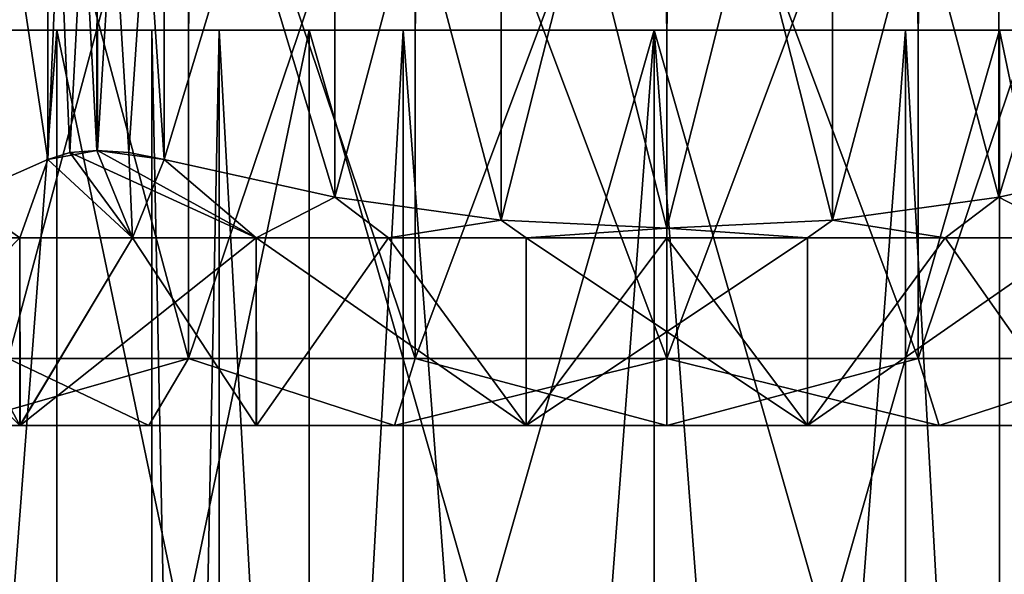
# Model space of a CAD drawing. Units: millimetres. Extents: x 85609 to 169130, y 829 to 268129.
# Drawn here: x 122516 to 122601, y 159158 to 159206 of the extents above; entities that cross this region are included whole.
import ezdxf

# ---------------------------------------------------------------- set-up
doc = ezdxf.new("R2010")
doc.units = ezdxf.units.MM
doc.layers.add('DCAD-ValvesAndArmatures', color=7, linetype='Continuous', true_color=0xb6000f)

# ---------------------------------------------------------------- blocks, each defined once
blk = doc.blocks.new('TDU100887.3D')
at = {"color": 43, "linetype": 'Continuous', "true_color": 0xc3b134}
for points in [[(-4.588, -548.061, 51.803), (-2.114, -547.944, 51.803), (-4.588, -557.739, 51.803), (-4.588, -548.061, 51.803)], [(-2.114, -547.944, 51.803), (-2.114, -557.856, 51.803), (-4.588, -557.739, 51.803), (-2.114, -547.944, 51.803)], [(-2.114, -547.944, 81.803), (-4.588, -548.061, 81.803), (-2.114, -557.856, 81.803), (-2.114, -547.944, 81.803)], [(-2.114, -547.944, 51.803), (0.359, -548.061, 51.803), (-2.114, -557.856, 51.803), (-2.114, -547.944, 51.803)], [(0.359, -548.061, 81.803), (-2.114, -547.944, 81.803), (0.359, -557.739, 81.803), (0.359, -548.061, 81.803)], [(-2.114, -547.944, 81.803), (-2.114, -557.856, 81.803), (0.359, -557.739, 81.803), (-2.114, -547.944, 81.803)], [(-7.069, -548.405, 51.803), (-4.588, -548.061, 51.803), (-7.069, -557.395, 51.803), (-7.069, -548.405, 51.803)], [(-4.588, -548.061, 51.803), (-4.588, -557.739, 51.803), (-7.069, -557.395, 51.803), (-4.588, -548.061, 51.803)], [(-4.588, -548.061, 81.803), (-7.069, -548.405, 81.803), (-4.588, -557.739, 81.803), (-4.588, -548.061, 81.803)], [(-4.588, -548.061, 81.803), (-4.588, -557.739, 81.803), (-2.114, -557.856, 81.803), (-4.588, -548.061, 81.803)], [(0.359, -548.061, 51.803), (0.359, -557.739, 51.803), (-2.114, -557.856, 51.803), (0.359, -548.061, 51.803)], [(0.359, -548.061, 51.803), (2.841, -548.405, 51.803), (0.359, -557.739, 51.803), (0.359, -548.061, 51.803)], [(2.841, -548.405, 81.803), (0.359, -548.061, 81.803), (2.841, -557.395, 81.803), (2.841, -548.405, 81.803)], [(0.359, -548.061, 81.803), (0.359, -557.739, 81.803), (2.841, -557.395, 81.803), (0.359, -548.061, 81.803)], [(-11.352, -548.968, 80.803), (-12.627, -548.405, 78.595), (-11.352, -556.832, 80.803), (-11.352, -548.968, 80.803)], [(-12.627, -548.405, 78.595), (-12.627, -557.395, 78.595), (-11.352, -556.832, 80.803), (-12.627, -548.405, 78.595)], [(-12.627, -548.405, 55.012), (-11.352, -548.968, 52.803), (-12.627, -557.395, 55.012), (-12.627, -548.405, 55.012)], [(-9.62, -548.968, 51.803), (-7.069, -548.405, 51.803), (-9.62, -556.832, 51.803), (-9.62, -548.968, 51.803)], [(-7.069, -548.405, 51.803), (-7.069, -557.395, 51.803), (-9.62, -556.832, 51.803), (-7.069, -548.405, 51.803)], [(-7.069, -548.405, 81.803), (-9.62, -548.968, 81.803), (-7.069, -557.395, 81.803), (-7.069, -548.405, 81.803)], [(-7.069, -548.405, 81.803), (-7.069, -557.395, 81.803), (-4.588, -557.739, 81.803), (-7.069, -548.405, 81.803)], [(2.841, -548.405, 51.803), (2.841, -557.395, 51.803), (0.359, -557.739, 51.803), (2.841, -548.405, 51.803)], [(2.841, -548.405, 51.803), (5.391, -548.968, 51.803), (2.841, -557.395, 51.803), (2.841, -548.405, 51.803)], [(5.391, -548.968, 81.803), (2.841, -548.405, 81.803), (5.391, -556.832, 81.803), (5.391, -548.968, 81.803)], [(2.841, -548.405, 81.803), (2.841, -557.395, 81.803), (5.391, -556.832, 81.803), (2.841, -548.405, 81.803)], [(-11.352, -548.968, 52.803), (-11.352, -556.832, 52.803), (-12.627, -557.395, 55.012), (-11.352, -548.968, 52.803)], [(-10.625, -549.105, 81.532), (-11.352, -548.968, 80.803), (-11.027, -556.728, 81.225), (-10.625, -549.105, 81.532)], [(-11.352, -548.968, 80.803), (-11.352, -556.832, 80.803), (-11.027, -556.728, 81.225), (-11.352, -548.968, 80.803)], [(-11.352, -548.968, 52.803), (-11.027, -549.072, 52.382), (-11.352, -556.832, 52.803), (-11.352, -548.968, 52.803)], [(-10.615, -549.105, 52.068), (-9.62, -548.968, 51.803), (-10.147, -556.728, 51.874), (-10.615, -549.105, 52.068)], [(-9.62, -548.968, 81.803), (-10.147, -549.072, 81.733), (-9.62, -556.832, 81.803), (-9.62, -548.968, 81.803)], [(-9.62, -548.968, 51.803), (-9.62, -556.832, 51.803), (-10.147, -556.728, 51.874), (-9.62, -548.968, 51.803)], [(-9.62, -548.968, 81.803), (-9.62, -556.832, 81.803), (-7.069, -557.395, 81.803), (-9.62, -548.968, 81.803)], [(5.391, -548.968, 51.803), (5.391, -556.832, 51.803), (2.841, -557.395, 51.803), (5.391, -548.968, 51.803)], [(-11.027, -549.072, 52.382), (-10.625, -556.695, 52.074), (-11.352, -556.832, 52.803), (-11.027, -549.072, 52.382)], [(-11.027, -549.072, 52.382), (-10.615, -549.105, 52.068), (-10.625, -556.695, 52.074), (-11.027, -549.072, 52.382)], [(-10.625, -549.105, 81.532), (-11.027, -556.728, 81.225), (-10.615, -556.695, 81.539), (-10.625, -549.105, 81.532)], [(-10.147, -549.072, 81.733), (-10.625, -549.105, 81.532), (-10.615, -556.695, 81.539), (-10.147, -549.072, 81.733)], [(-10.615, -549.105, 52.068), (-10.147, -556.728, 51.874), (-10.625, -556.695, 52.074), (-10.615, -549.105, 52.068)], [(-10.147, -549.072, 81.733), (-10.615, -556.695, 81.539), (-9.62, -556.832, 81.803), (-10.147, -549.072, 81.733)], [(-9.255, -549.8, 76.633), (-11.944, -559.8, 73.945), (-11.945, -549.8, 73.943), (-9.255, -549.8, 76.633)], [(-9.256, -559.8, 76.633), (-11.944, -559.8, 73.945), (-9.255, -549.8, 76.633), (-9.256, -559.8, 76.633)], [(-11.944, -559.8, 59.662), (-9.256, -559.8, 56.974), (-11.937, -549.8, 59.652), (-11.944, -559.8, 59.662)], [(-11.937, -549.8, 59.652), (-9.256, -559.8, 56.974), (-9.247, -549.8, 56.968), (-11.937, -549.8, 59.652)], [(-5.869, -559.8, 78.359), (-9.256, -559.8, 76.633), (-5.871, -549.8, 78.358), (-5.869, -559.8, 78.359)], [(-5.871, -549.8, 78.358), (-9.256, -559.8, 76.633), (-9.255, -549.8, 76.633), (-5.871, -549.8, 78.358)], [(-9.256, -559.8, 56.974), (-5.869, -559.8, 55.248), (-9.247, -549.8, 56.968), (-9.256, -559.8, 56.974)], [(-9.247, -549.8, 56.968), (-5.869, -559.8, 55.248), (-5.863, -549.8, 55.246), (-9.247, -549.8, 56.968)], [(-2.119, -549.8, 78.953), (-5.869, -559.8, 78.359), (-5.871, -549.8, 78.358), (-2.119, -549.8, 78.953)], [(-2.114, -559.8, 78.953), (-5.869, -559.8, 78.359), (-2.119, -549.8, 78.953), (-2.114, -559.8, 78.953)], [(-5.869, -559.8, 55.248), (-2.114, -559.8, 54.653), (-5.863, -549.8, 55.246), (-5.869, -559.8, 55.248)], [(-5.863, -549.8, 55.246), (-2.114, -559.8, 54.653), (-2.11, -549.8, 54.653), (-5.863, -549.8, 55.246)], [(1.634, -549.8, 78.361), (-2.114, -559.8, 78.953), (-2.119, -549.8, 78.953), (1.634, -549.8, 78.361)], [(1.64, -559.8, 78.359), (-2.114, -559.8, 78.953), (1.634, -549.8, 78.361), (1.64, -559.8, 78.359)], [(-2.114, -559.8, 54.653), (1.64, -559.8, 55.248), (-2.11, -549.8, 54.653), (-2.114, -559.8, 54.653)], [(-2.11, -549.8, 54.653), (1.64, -559.8, 55.248), (1.643, -549.8, 55.249), (-2.11, -549.8, 54.653)], [(5.019, -549.8, 76.639), (1.64, -559.8, 78.359), (1.634, -549.8, 78.361), (5.019, -549.8, 76.639)], [(5.027, -559.8, 76.633), (1.64, -559.8, 78.359), (5.019, -549.8, 76.639), (5.027, -559.8, 76.633)], [(1.64, -559.8, 55.248), (5.027, -559.8, 56.974), (1.643, -549.8, 55.249), (1.64, -559.8, 55.248)], [(1.643, -549.8, 55.249), (5.027, -559.8, 56.974), (5.027, -549.8, 56.974), (1.643, -549.8, 55.249)], [(-11.352, -556.832, 52.803), (-10.625, -556.695, 52.074), (-10.089, -558, 54.395), (-11.352, -556.832, 52.803)], [(-11.352, -556.832, 80.803), (-10.089, -558, 79.212), (-11.027, -556.728, 81.225), (-11.352, -556.832, 80.803)], [(-11.027, -556.728, 81.225), (-8.242, -558, 80.22), (-10.615, -556.695, 81.539), (-11.027, -556.728, 81.225)], [(-10.089, -558, 79.212), (-8.242, -558, 80.22), (-11.027, -556.728, 81.225), (-10.089, -558, 79.212)], [(-10.625, -556.695, 52.074), (-10.147, -556.728, 51.874), (-10.089, -558, 54.395), (-10.625, -556.695, 52.074)], [(-10.615, -556.695, 81.539), (-8.242, -558, 80.22), (-9.62, -556.832, 81.803), (-10.615, -556.695, 81.539)], [(-10.147, -556.728, 51.874), (-9.62, -556.832, 51.803), (-10.089, -558, 54.395), (-10.147, -556.728, 51.874)], [(-12.627, -557.395, 55.012), (-11.352, -556.832, 52.803), (-11.773, -558, 55.656), (-12.627, -557.395, 55.012)], [(-12.627, -557.395, 78.595), (-11.773, -558, 77.951), (-11.352, -556.832, 80.803), (-12.627, -557.395, 78.595)], [(-11.773, -558, 55.656), (-11.352, -556.832, 52.803), (-10.089, -558, 54.395), (-11.773, -558, 55.656)], [(-11.773, -558, 77.951), (-10.089, -558, 79.212), (-11.352, -556.832, 80.803), (-11.773, -558, 77.951)], [(-10.089, -558, 54.395), (-9.62, -556.832, 51.803), (-8.242, -558, 53.386), (-10.089, -558, 54.395)], [(-9.62, -556.832, 51.803), (-7.069, -557.395, 51.803), (-8.242, -558, 53.386), (-9.62, -556.832, 51.803)], [(-9.62, -556.832, 81.803), (-8.242, -558, 80.22), (-7.069, -557.395, 81.803), (-9.62, -556.832, 81.803)], [(2.841, -557.395, 51.803), (5.391, -556.832, 51.803), (4.013, -558, 53.386), (2.841, -557.395, 51.803)], [(2.841, -557.395, 81.803), (4.013, -558, 80.22), (5.391, -556.832, 81.803), (2.841, -557.395, 81.803)], [(-13.262, -558, 57.144), (-12.627, -557.395, 55.012), (-11.773, -558, 55.656), (-13.262, -558, 57.144)], [(-13.262, -558, 76.463), (-11.773, -558, 77.951), (-12.627, -557.395, 78.595), (-13.262, -558, 76.463)], [(-8.242, -558, 53.386), (-7.069, -557.395, 51.803), (-6.27, -558, 52.651), (-8.242, -558, 53.386)], [(-8.242, -558, 80.22), (-6.27, -558, 80.956), (-7.069, -557.395, 81.803), (-8.242, -558, 80.22)], [(-7.069, -557.395, 51.803), (-4.588, -557.739, 51.803), (-6.27, -558, 52.651), (-7.069, -557.395, 51.803)], [(-7.069, -557.395, 81.803), (-6.27, -558, 80.956), (-4.588, -557.739, 81.803), (-7.069, -557.395, 81.803)], [(0.359, -557.739, 51.803), (2.841, -557.395, 51.803), (2.041, -558, 52.651), (0.359, -557.739, 51.803)], [(0.359, -557.739, 81.803), (2.041, -558, 80.956), (2.841, -557.395, 81.803), (0.359, -557.739, 81.803)], [(2.041, -558, 52.651), (2.841, -557.395, 51.803), (4.013, -558, 53.386), (2.041, -558, 52.651)], [(2.041, -558, 80.956), (4.013, -558, 80.22), (2.841, -557.395, 81.803), (2.041, -558, 80.956)], [(-6.27, -558, 52.651), (-4.588, -557.739, 51.803), (-4.213, -558, 52.204), (-6.27, -558, 52.651)], [(-6.27, -558, 80.956), (-4.213, -558, 81.403), (-4.588, -557.739, 81.803), (-6.27, -558, 80.956)], [(-4.588, -557.739, 51.803), (-2.114, -557.856, 51.803), (-4.213, -558, 52.204), (-4.588, -557.739, 51.803)], [(-4.588, -557.739, 81.803), (-4.213, -558, 81.403), (-2.114, -557.856, 81.803), (-4.588, -557.739, 81.803)], [(-2.114, -557.856, 51.803), (0.359, -557.739, 51.803), (-0.015, -558, 52.204), (-2.114, -557.856, 51.803)], [(-2.114, -557.856, 81.803), (-0.015, -558, 81.403), (0.359, -557.739, 81.803), (-2.114, -557.856, 81.803)], [(-0.015, -558, 52.204), (0.359, -557.739, 51.803), (2.041, -558, 52.651), (-0.015, -558, 52.204)], [(-0.015, -558, 81.403), (2.041, -558, 80.956), (0.359, -557.739, 81.803), (-0.015, -558, 81.403)], [(-4.213, -558, 52.204), (-2.114, -557.856, 51.803), (-2.114, -558, 52.053), (-4.213, -558, 52.204)], [(-4.213, -558, 81.403), (-2.114, -558, 81.553), (-2.114, -557.856, 81.803), (-4.213, -558, 81.403)], [(-2.114, -558, 52.053), (-2.114, -557.856, 51.803), (-0.015, -558, 52.204), (-2.114, -558, 52.053)], [(-2.114, -558, 81.553), (-0.015, -558, 81.403), (-2.114, -557.856, 81.803), (-2.114, -558, 81.553)], [(-11.774, -560.8, 77.951), (-14.523, -558, 74.778), (-14.524, -560.8, 74.776), (-11.774, -560.8, 77.951)], [(-13.262, -558, 76.463), (-14.523, -558, 74.778), (-11.774, -560.8, 77.951), (-13.262, -558, 76.463)], [(-13.262, -558, 57.144), (-11.773, -558, 55.656), (-14.516, -560.8, 58.818), (-13.262, -558, 57.144)], [(-14.516, -560.8, 58.818), (-11.773, -558, 55.656), (-11.766, -560.8, 55.649), (-14.516, -560.8, 58.818)], [(-11.773, -558, 77.951), (-13.262, -558, 76.463), (-11.774, -560.8, 77.951), (-11.773, -558, 77.951)], [(-10.089, -558, 79.212), (-11.773, -558, 77.951), (-11.774, -560.8, 77.951), (-10.089, -558, 79.212)], [(-8.244, -560.8, 80.219), (-10.089, -558, 79.212), (-11.774, -560.8, 77.951), (-8.244, -560.8, 80.219)], [(-11.773, -558, 55.656), (-10.089, -558, 54.395), (-11.766, -560.8, 55.649), (-11.773, -558, 55.656)], [(-10.089, -558, 54.395), (-8.242, -558, 53.386), (-11.766, -560.8, 55.649), (-10.089, -558, 54.395)], [(-11.766, -560.8, 55.649), (-8.242, -558, 53.386), (-8.239, -560.8, 53.385), (-11.766, -560.8, 55.649)], [(-8.242, -558, 80.22), (-10.089, -558, 79.212), (-8.244, -560.8, 80.219), (-8.242, -558, 80.22)], [(-4.214, -560.8, 81.403), (-8.242, -558, 80.22), (-8.244, -560.8, 80.219), (-4.214, -560.8, 81.403)], [(-8.242, -558, 53.386), (-6.27, -558, 52.651), (-8.239, -560.8, 53.385), (-8.242, -558, 53.386)], [(-6.27, -558, 80.956), (-8.242, -558, 80.22), (-4.214, -560.8, 81.403), (-6.27, -558, 80.956)], [(-8.239, -560.8, 53.385), (-6.27, -558, 52.651), (-4.214, -560.8, 52.204), (-8.239, -560.8, 53.385)], [(-6.27, -558, 52.651), (-4.213, -558, 52.204), (-4.214, -560.8, 52.204), (-6.27, -558, 52.651)], [(-4.213, -558, 81.403), (-6.27, -558, 80.956), (-4.214, -560.8, 81.403), (-4.213, -558, 81.403)], [(-4.213, -558, 52.204), (-2.114, -558, 52.053), (-4.214, -560.8, 52.204), (-4.213, -558, 52.204)], [(-2.114, -558, 52.053), (-0.015, -558, 52.204), (-4.214, -560.8, 52.204), (-2.114, -558, 52.053)], [(-4.214, -560.8, 52.204), (-0.015, -558, 52.204), (-0.014, -560.8, 52.204), (-4.214, -560.8, 52.204)], [(-0.015, -560.8, 81.403), (-4.213, -558, 81.403), (-4.214, -560.8, 81.403), (-0.015, -560.8, 81.403)], [(-2.114, -558, 81.553), (-4.213, -558, 81.403), (-0.015, -560.8, 81.403), (-2.114, -558, 81.553)], [(-0.015, -558, 81.403), (-2.114, -558, 81.553), (-0.015, -560.8, 81.403), (-0.015, -558, 81.403)], [(-0.015, -558, 52.204), (2.041, -558, 52.651), (-0.014, -560.8, 52.204), (-0.015, -558, 52.204)], [(2.041, -558, 80.956), (-0.015, -558, 81.403), (-0.015, -560.8, 81.403), (2.041, -558, 80.956)], [(4.011, -560.8, 80.221), (2.041, -558, 80.956), (-0.015, -560.8, 81.403), (4.011, -560.8, 80.221)], [(2.041, -558, 52.651), (4.013, -558, 53.386), (-0.014, -560.8, 52.204), (2.041, -558, 52.651)], [(-0.014, -560.8, 52.204), (4.013, -558, 53.386), (4.016, -560.8, 53.388), (-0.014, -560.8, 52.204)], [(4.013, -558, 80.22), (2.041, -558, 80.956), (4.011, -560.8, 80.221), (4.013, -558, 80.22)], [(-9.845, -560.8, 77.441), (-12.752, -560.8, 74.534), (-9.256, -559.8, 76.633), (-9.845, -560.8, 77.441)], [(-9.256, -559.8, 76.633), (-12.752, -560.8, 74.534), (-11.944, -559.8, 73.945), (-9.256, -559.8, 76.633)], [(-12.752, -560.8, 59.073), (-9.845, -560.8, 56.166), (-11.944, -559.8, 59.662), (-12.752, -560.8, 59.073)], [(-11.944, -559.8, 59.662), (-9.845, -560.8, 56.166), (-9.256, -559.8, 56.974), (-11.944, -559.8, 59.662)], [(-6.18, -560.8, 79.309), (-9.845, -560.8, 77.441), (-9.256, -559.8, 76.633), (-6.18, -560.8, 79.309)], [(-9.845, -560.8, 56.166), (-6.18, -560.8, 54.298), (-9.256, -559.8, 56.974), (-9.845, -560.8, 56.166)], [(-5.869, -559.8, 78.359), (-6.18, -560.8, 79.309), (-9.256, -559.8, 76.633), (-5.869, -559.8, 78.359)], [(-9.256, -559.8, 56.974), (-6.18, -560.8, 54.298), (-5.869, -559.8, 55.248), (-9.256, -559.8, 56.974)], [(-2.114, -560.8, 79.953), (-6.18, -560.8, 79.309), (-2.114, -559.8, 78.953), (-2.114, -560.8, 79.953)], [(-2.114, -559.8, 78.953), (-6.18, -560.8, 79.309), (-5.869, -559.8, 78.359), (-2.114, -559.8, 78.953)], [(-6.18, -560.8, 54.298), (-2.114, -560.8, 53.653), (-5.869, -559.8, 55.248), (-6.18, -560.8, 54.298)], [(-5.869, -559.8, 55.248), (-2.114, -560.8, 53.653), (-2.114, -559.8, 54.653), (-5.869, -559.8, 55.248)], [(1.952, -560.8, 79.309), (-2.114, -560.8, 79.953), (1.64, -559.8, 78.359), (1.952, -560.8, 79.309)], [(1.64, -559.8, 78.359), (-2.114, -560.8, 79.953), (-2.114, -559.8, 78.953), (1.64, -559.8, 78.359)], [(-2.114, -560.8, 53.653), (1.952, -560.8, 54.298), (-2.114, -559.8, 54.653), (-2.114, -560.8, 53.653)], [(-2.114, -559.8, 54.653), (1.952, -560.8, 54.298), (1.64, -559.8, 55.248), (-2.114, -559.8, 54.653)], [(5.027, -559.8, 76.633), (1.952, -560.8, 79.309), (1.64, -559.8, 78.359), (5.027, -559.8, 76.633)], [(1.64, -559.8, 55.248), (1.952, -560.8, 54.298), (5.027, -559.8, 56.974), (1.64, -559.8, 55.248)], [(5.616, -560.8, 77.441), (1.952, -560.8, 79.309), (5.027, -559.8, 76.633), (5.616, -560.8, 77.441)], [(1.952, -560.8, 54.298), (5.616, -560.8, 56.166), (5.027, -559.8, 56.974), (1.952, -560.8, 54.298)], [(-11.774, -560.8, 77.951), (-14.524, -560.8, 74.776), (-9.845, -560.8, 77.441), (-11.774, -560.8, 77.951)], [(-9.845, -560.8, 77.441), (-14.524, -560.8, 74.776), (-12.752, -560.8, 74.534), (-9.845, -560.8, 77.441)], [(-14.516, -560.8, 58.818), (-11.766, -560.8, 55.649), (-9.845, -560.8, 56.166), (-14.516, -560.8, 58.818)], [(-12.752, -560.8, 59.073), (-14.516, -560.8, 58.818), (-9.845, -560.8, 56.166), (-12.752, -560.8, 59.073)], [(-8.244, -560.8, 80.219), (-11.774, -560.8, 77.951), (-6.18, -560.8, 79.309), (-8.244, -560.8, 80.219)], [(-6.18, -560.8, 79.309), (-11.774, -560.8, 77.951), (-9.845, -560.8, 77.441), (-6.18, -560.8, 79.309)], [(-11.766, -560.8, 55.649), (-8.239, -560.8, 53.385), (-6.18, -560.8, 54.298), (-11.766, -560.8, 55.649)], [(-9.845, -560.8, 56.166), (-11.766, -560.8, 55.649), (-6.18, -560.8, 54.298), (-9.845, -560.8, 56.166)], [(4.011, -560.8, 80.221), (-4.214, -560.8, 81.403), (-8.244, -560.8, 80.219), (4.011, -560.8, 80.221)], [(4.011, -560.8, 80.221), (-8.244, -560.8, 80.219), (-2.114, -560.8, 79.953), (4.011, -560.8, 80.221)], [(-2.114, -560.8, 79.953), (-8.244, -560.8, 80.219), (-6.18, -560.8, 79.309), (-2.114, -560.8, 79.953)], [(-8.239, -560.8, 53.385), (-4.214, -560.8, 52.204), (-0.014, -560.8, 52.204), (-8.239, -560.8, 53.385)], [(-8.239, -560.8, 53.385), (-0.014, -560.8, 52.204), (4.016, -560.8, 53.388), (-8.239, -560.8, 53.385)], [(-8.239, -560.8, 53.385), (4.016, -560.8, 53.388), (-2.114, -560.8, 53.653), (-8.239, -560.8, 53.385)], [(-6.18, -560.8, 54.298), (-8.239, -560.8, 53.385), (-2.114, -560.8, 53.653), (-6.18, -560.8, 54.298)], [(4.011, -560.8, 80.221), (-0.015, -560.8, 81.403), (-4.214, -560.8, 81.403), (4.011, -560.8, 80.221)], [(-2.114, -560.8, 53.653), (4.016, -560.8, 53.388), (1.952, -560.8, 54.298), (-2.114, -560.8, 53.653)], [(1.952, -560.8, 79.309), (4.011, -560.8, 80.221), (-2.114, -560.8, 79.953), (1.952, -560.8, 79.309)], [(4.016, -560.8, 53.388), (7.545, -560.8, 55.656), (1.952, -560.8, 54.298), (4.016, -560.8, 53.388)], [(1.952, -560.8, 54.298), (7.545, -560.8, 55.656), (5.616, -560.8, 56.166), (1.952, -560.8, 54.298)], [(7.537, -560.8, 77.957), (4.011, -560.8, 80.221), (1.952, -560.8, 79.309), (7.537, -560.8, 77.957)], [(5.616, -560.8, 77.441), (7.537, -560.8, 77.957), (1.952, -560.8, 79.309), (5.616, -560.8, 77.441)]]:
    blk.add_3dface(points, dxfattribs=at)
at = {"color": 250, "linetype": 'Continuous', "true_color": 0x1a1a1a}
for points in [[(-12.6, -554.9, 67), (-11.219, -554.9, 72.151), (-9.8, -554.9, 67), (-12.6, -554.9, 67)], [(-11.219, -554.9, 61.849), (-12.6, -554.9, 67), (-8.795, -554.9, 63.25), (-11.219, -554.9, 61.849)], [(-8.795, -554.9, 63.25), (-12.6, -554.9, 67), (-9.8, -554.9, 67), (-8.795, -554.9, 63.25)], [(-11.219, -554.9, 72.151), (-12.6, -554.9, 67), (-11.219, -572.9, 72.151), (-11.219, -554.9, 72.151)], [(-12.6, -554.9, 67), (-12.6, -572.9, 67), (-11.219, -572.9, 72.151), (-12.6, -554.9, 67)], [(-12.6, -554.9, 67), (-11.219, -554.9, 61.849), (-12.6, -572.9, 67), (-12.6, -554.9, 67)], [(-11.219, -554.9, 61.849), (-11.219, -572.9, 61.849), (-12.6, -572.9, 67), (-11.219, -554.9, 61.849)], [(-11.219, -554.9, 72.151), (-7.451, -554.9, 75.919), (-6.05, -554.9, 73.495), (-11.219, -554.9, 72.151)], [(-9.8, -554.9, 67), (-11.219, -554.9, 72.151), (-8.795, -554.9, 70.75), (-9.8, -554.9, 67)], [(-8.795, -554.9, 70.75), (-11.219, -554.9, 72.151), (-6.05, -554.9, 73.495), (-8.795, -554.9, 70.75)], [(-7.451, -554.9, 58.081), (-11.219, -554.9, 61.849), (2.851, -554.9, 58.081), (-7.451, -554.9, 58.081)], [(2.851, -554.9, 58.081), (-11.219, -554.9, 61.849), (-2.3, -554.9, 59.5), (2.851, -554.9, 58.081)], [(-2.3, -554.9, 59.5), (-11.219, -554.9, 61.849), (-6.05, -554.9, 60.505), (-2.3, -554.9, 59.5)], [(-6.05, -554.9, 60.505), (-11.219, -554.9, 61.849), (-8.795, -554.9, 63.25), (-6.05, -554.9, 60.505)], [(-7.451, -554.9, 75.919), (-11.219, -554.9, 72.151), (-7.451, -572.9, 75.919), (-7.451, -554.9, 75.919)], [(-11.219, -554.9, 72.151), (-11.219, -572.9, 72.151), (-7.451, -572.9, 75.919), (-11.219, -554.9, 72.151)], [(-11.219, -554.9, 61.849), (-7.451, -554.9, 58.081), (-11.219, -572.9, 61.849), (-11.219, -554.9, 61.849)], [(-7.451, -554.9, 58.081), (-7.451, -572.9, 58.081), (-11.219, -572.9, 61.849), (-7.451, -554.9, 58.081)], [(-8.795, -554.9, 63.25), (-9.8, -554.9, 67), (-8.795, -604.4, 63.25), (-8.795, -554.9, 63.25)], [(-9.8, -554.9, 67), (-9.8, -604.4, 67), (-8.795, -604.4, 63.25), (-9.8, -554.9, 67)], [(-9.8, -554.9, 67), (-8.795, -554.9, 70.75), (-9.8, -604.4, 67), (-9.8, -554.9, 67)], [(-9.8, -604.4, 67), (-8.795, -554.9, 70.75), (-8.795, -604.4, 70.75), (-9.8, -604.4, 67)], [(-6.05, -554.9, 60.505), (-8.795, -554.9, 63.25), (-6.05, -604.4, 60.505), (-6.05, -554.9, 60.505)], [(-6.05, -604.4, 60.505), (-8.795, -554.9, 63.25), (-8.795, -604.4, 63.25), (-6.05, -604.4, 60.505)], [(-8.795, -554.9, 70.75), (-6.05, -554.9, 73.495), (-8.795, -604.4, 70.75), (-8.795, -554.9, 70.75)], [(-8.795, -604.4, 70.75), (-6.05, -554.9, 73.495), (-6.05, -604.4, 73.495), (-8.795, -604.4, 70.75)], [(2.851, -554.9, 75.919), (6.619, -554.9, 72.151), (-7.451, -554.9, 75.919), (2.851, -554.9, 75.919)], [(-7.451, -554.9, 75.919), (6.619, -554.9, 72.151), (-2.3, -554.9, 74.5), (-7.451, -554.9, 75.919)], [(-2.3, -554.9, 77.3), (2.851, -554.9, 75.919), (-7.451, -554.9, 75.919), (-2.3, -554.9, 77.3)], [(-6.05, -554.9, 73.495), (-7.451, -554.9, 75.919), (-2.3, -554.9, 74.5), (-6.05, -554.9, 73.495)], [(-2.3, -554.9, 56.7), (-7.451, -554.9, 58.081), (2.851, -554.9, 58.081), (-2.3, -554.9, 56.7)], [(-2.3, -554.9, 77.3), (-7.451, -554.9, 75.919), (-2.3, -572.9, 77.3), (-2.3, -554.9, 77.3)], [(-7.451, -554.9, 75.919), (-7.451, -572.9, 75.919), (-2.3, -572.9, 77.3), (-7.451, -554.9, 75.919)], [(-7.451, -554.9, 58.081), (-2.3, -554.9, 56.7), (-7.451, -572.9, 58.081), (-7.451, -554.9, 58.081)], [(-2.3, -554.9, 56.7), (-2.3, -572.9, 56.7), (-7.451, -572.9, 58.081), (-2.3, -554.9, 56.7)], [(-2.3, -554.9, 59.5), (-6.05, -554.9, 60.505), (-2.3, -604.4, 59.5), (-2.3, -554.9, 59.5)], [(-2.3, -604.4, 59.5), (-6.05, -554.9, 60.505), (-6.05, -604.4, 60.505), (-2.3, -604.4, 59.5)], [(-6.05, -554.9, 73.495), (-2.3, -554.9, 74.5), (-6.05, -604.4, 73.495), (-6.05, -554.9, 73.495)], [(-6.05, -604.4, 73.495), (-2.3, -554.9, 74.5), (-2.3, -604.4, 74.5), (-6.05, -604.4, 73.495)], [(-2.3, -554.9, 74.5), (6.619, -554.9, 72.151), (1.45, -554.9, 73.495), (-2.3, -554.9, 74.5)], [(1.45, -554.9, 60.505), (2.851, -554.9, 58.081), (-2.3, -554.9, 59.5), (1.45, -554.9, 60.505)], [(1.45, -554.9, 60.505), (-2.3, -554.9, 59.5), (1.45, -604.4, 60.505), (1.45, -554.9, 60.505)], [(1.45, -604.4, 60.505), (-2.3, -554.9, 59.5), (-2.3, -604.4, 59.5), (1.45, -604.4, 60.505)], [(-2.3, -554.9, 74.5), (1.45, -554.9, 73.495), (-2.3, -604.4, 74.5), (-2.3, -554.9, 74.5)], [(-2.3, -604.4, 74.5), (1.45, -554.9, 73.495), (1.45, -604.4, 73.495), (-2.3, -604.4, 74.5)], [(2.851, -554.9, 75.919), (-2.3, -554.9, 77.3), (2.851, -572.9, 75.919), (2.851, -554.9, 75.919)], [(-2.3, -554.9, 77.3), (-2.3, -572.9, 77.3), (2.851, -572.9, 75.919), (-2.3, -554.9, 77.3)], [(-2.3, -554.9, 56.7), (2.851, -554.9, 58.081), (-2.3, -572.9, 56.7), (-2.3, -554.9, 56.7)], [(2.851, -554.9, 58.081), (2.851, -572.9, 58.081), (-2.3, -572.9, 56.7), (2.851, -554.9, 58.081)], [(1.45, -554.9, 73.495), (6.619, -554.9, 72.151), (4.195, -554.9, 70.75), (1.45, -554.9, 73.495)], [(6.619, -554.9, 61.849), (2.851, -554.9, 58.081), (1.45, -554.9, 60.505), (6.619, -554.9, 61.849)], [(4.195, -554.9, 63.25), (6.619, -554.9, 61.849), (1.45, -554.9, 60.505), (4.195, -554.9, 63.25)], [(4.195, -554.9, 63.25), (1.45, -554.9, 60.505), (4.195, -604.4, 63.25), (4.195, -554.9, 63.25)], [(4.195, -604.4, 63.25), (1.45, -554.9, 60.505), (1.45, -604.4, 60.505), (4.195, -604.4, 63.25)], [(1.45, -554.9, 73.495), (4.195, -554.9, 70.75), (1.45, -604.4, 73.495), (1.45, -554.9, 73.495)], [(1.45, -604.4, 73.495), (4.195, -554.9, 70.75), (4.195, -604.4, 70.75), (1.45, -604.4, 73.495)], [(6.619, -554.9, 72.151), (2.851, -554.9, 75.919), (6.619, -572.9, 72.151), (6.619, -554.9, 72.151)], [(2.851, -554.9, 75.919), (2.851, -572.9, 75.919), (6.619, -572.9, 72.151), (2.851, -554.9, 75.919)], [(2.851, -554.9, 58.081), (6.619, -554.9, 61.849), (2.851, -572.9, 58.081), (2.851, -554.9, 58.081)], [(6.619, -554.9, 61.849), (6.619, -572.9, 61.849), (2.851, -572.9, 58.081), (6.619, -554.9, 61.849)]]:
    blk.add_3dface(points, dxfattribs=at)

msp = doc.modelspace()

# ---------------------------------------------------------------- block references
at = {"layer": 'DCAD-ValvesAndArmatures', "xscale": 5.749148359135971, "yscale": 5.749148359135971, "zscale": 5.749148359135971}
msp.add_blockref('TDU100887.3D', (122584.097, 162394.879), dxfattribs=at)

doc.saveas('drawing.dxf')
